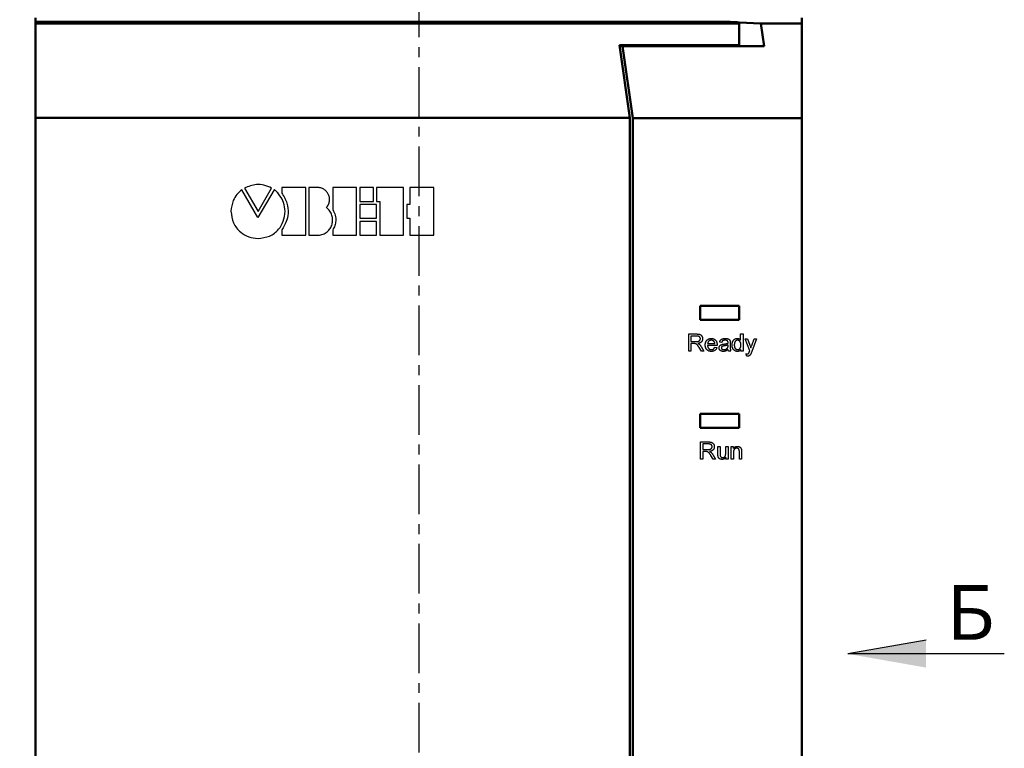
# Model space of a CAD drawing. Units: millimetres. Extents: x 2057 to 2477, y 636 to 933.
# Drawn here: x 2096 to 2159, y 834 to 880 of the extents above; entities that cross this region are included whole.
import ezdxf

# ---------------------------------------------------------------- set-up
doc = ezdxf.new("R2010")
doc.units = ezdxf.units.MM
doc.linetypes.add('CENTER', pattern=[10.16, 6.35, -1.27, 1.27, -1.27])
for name, color, linetype, lineweight in [('main', 5, 'Continuous', 50), ('size', 7, 'Continuous', 25), ('text', 7, 'Continuous', 25), ('ОСЕВЫЕ', 1, 'CENTER', 25), ('РАЗМЕРЫ', 7, 'Continuous', 25)]:
    doc.layers.add(name, color=color, linetype=linetype, lineweight=lineweight)
doc.styles.add('GOST', font='Gost.shx', dxfattribs={"width": 0.8, "oblique": 15, "height": 2.5})
doc.dimstyles.get("Standard").update_dxf_attribs({"dimtxt": 3.5, "dimasz": 4, "dimexe": 1.25, "dimexo": 1, "dimgap": 1, "dimtad": 1, "dimrnd": 0.5, "dimtxsty": 'GOST', "dimcen": 0.09, "dimclrd": 256, "dimclrt": 256, "dimadec": 0, "dimazin": 2, "dimtfac": 1, "dimtdec": 1, "dimtmove": 0, "dimatfit": 1, "dimfxl": 0, "dimtolj": 1, "dimtzin": 0, "dimlwd": -1, "dimlwe": -1, "dimarcsym": 0})

# ---------------------------------------------------------------- blocks, each defined once
blk = doc.blocks.new('*D1469')
at = {"layer": 'Defpoints', "color": 0}
for p in [(2098.673, 890.447), (2086.723, 789.661), (2106.213, 789.661)]:
    blk.add_point(p, dxfattribs=at)
at = {"layer": 'РАЗМЕРЫ', "color": 0}
for p, q in [((2097.673, 890.447), (2085.473, 890.447)), ((2105.213, 789.661), (2085.473, 789.661))]:
    blk.add_line(p, q, dxfattribs=at)
at = {"layer": 'РАЗМЕРЫ'}
blk.add_line((2086.723, 886.447), (2086.723, 793.661), dxfattribs=at)
for points in [[(2087.39, 886.447), (2086.056, 886.447), (2086.723, 890.447)], [(2086.056, 793.661), (2087.39, 793.661), (2086.723, 789.661)]]:
    blk.add_solid(points, dxfattribs=at)
at = {"layer": 'РАЗМЕРЫ', "ltscale": 5, "insert": (2084.325, 840.054), "char_height": 2.5, "attachment_point": 5, "rotation": 90, "style": 'GOST'}
blk.add_mtext('\\A1;203', dxfattribs=at)

msp = doc.modelspace()

# ---------------------------------------------------------------- hatches: boundary and pattern name
at = {"layer": 'size', "lineweight": 25, "ltscale": 5}
h = msp.add_hatch(color=256, dxfattribs=at)
h.dxf.hatch_style = 1
h.paths.add_polyline_path([(2153.6722, 840.5815), (2148.6722, 839.7015), (2153.6722, 838.8215)])

# ---------------------------------------------------------------- linework, layer by layer
at = {"layer": 'main'}
for p, q in [((2096.7231, 880.1087), (2096.7231, 880.366)), ((2145.7231, 879.9889), (2145.7231, 880.366)), ((2139.7231, 880.1087), (2096.7231, 880.1087)), ((2096.7231, 880.0039), (2096.7231, 880.1087)), ((2096.7231, 880.0039), (2141.7231, 880.0039)), ((2096.7231, 873.962), (2096.7231, 880.0039)), ((2141.7197, 880.0561), (2143.1074, 879.9889)), ((2141.7231, 880.0039), (2141.7231, 880.0528)), ((2141.7231, 880.0039), (2141.7231, 878.6087)), ((2143.1074, 879.9889), (2145.7231, 879.9889)), ((2143.314, 878.547), (2143.1074, 879.9889)), ((2145.7231, 879.9889), (2145.7231, 873.947)), ((2134.0573, 878.6087), (2141.7231, 878.6087)), ((2134.7231, 873.962), (2134.0573, 878.6087)), ((2134.0662, 878.547), (2134.264, 878.547)), ((2134.9231, 873.947), (2134.264, 878.547)), ((2134.264, 878.547), (2143.314, 878.547)), ((2139.2481, 878.6087), (2139.2481, 878.547)), ((2140.6981, 878.547), (2140.6981, 878.6087)), ((2141.4472, 878.6087), (2141.4472, 878.547)), ((2096.7231, 873.962), (2096.7231, 805.9553)), ((2134.7231, 873.962), (2096.7231, 873.962)), ((2134.7231, 805.9553), (2134.7231, 873.962)), ((2145.7231, 873.947), (2134.9231, 873.947)), ((2134.9231, 805.9553), (2134.9231, 873.947)), ((2145.7231, 805.9553), (2145.7231, 873.947)), ((2141.7231, 861.947), (2139.2231, 861.947)), ((2139.2231, 861.947), (2139.2231, 861.047)), ((2141.7231, 861.047), (2141.7231, 861.947)), ((2139.2231, 861.047), (2141.7231, 861.047)), ((2139.2231, 855.047), (2139.2231, 854.147)), ((2141.7231, 855.047), (2139.2231, 855.047)), ((2141.7231, 854.147), (2141.7231, 855.047)), ((2139.2231, 854.147), (2141.7231, 854.147))]:
    msp.add_line(p, q, dxfattribs=at)
msp.add_ellipse((2139.7231, 880.0528), major_axis=(2, 0), ratio=0.0279325, start_param=0, end_param=1.5707963, dxfattribs=at)
at = {"layer": 'size', "lineweight": 25, "ltscale": 5}
for p in [(2153.6722, 840.5815), (2158.6722, 839.7015)]:
    msp.add_line(p, (2148.6722, 839.7015), dxfattribs=at)
at = {"layer": 'text'}
for p, q in [((2110.9461, 867.5859), (2109.909, 869.368)), ((2110.0854, 869.4762), (2110.9484, 867.9827)), ((2111.9855, 869.3703), (2110.9461, 867.5859)), ((2110.9484, 867.9827), (2111.8146, 869.4762)), ((2112.4749, 869.5089), (2112.4749, 869.1562)), ((2113.9991, 869.5089), (2112.4749, 869.5089)), ((2113.9991, 866.4625), (2113.9991, 869.5089)), ((2114.2018, 869.5084), (2114.2018, 866.462)), ((2114.7926, 869.5084), (2114.2018, 869.5084)), ((2115.7231, 869.5083), (2115.7231, 868.0964)), ((2117.2463, 869.5083), (2115.7231, 869.5083)), ((2117.2463, 866.462), (2117.2463, 869.5083)), ((2118.3281, 869.5072), (2117.4508, 869.5072)), ((2117.4508, 869.5072), (2117.4508, 868.6244)), ((2118.3281, 868.6244), (2118.3281, 869.5072)), ((2118.5304, 869.5072), (2118.5304, 868.6244)), ((2120.2574, 869.5072), (2118.5304, 869.5072)), ((2120.2574, 866.4609), (2120.2574, 869.5072)), ((2120.6651, 869.5067), (2120.6651, 868.42)), ((2122.1883, 869.5067), (2120.6651, 869.5067)), ((2122.1883, 866.4604), (2122.1883, 869.5067)), ((2117.4508, 868.6244), (2118.3281, 868.6244)), ((2118.5309, 868.42), (2117.4508, 868.42)), ((2117.4508, 868.42), (2117.4508, 867.547)), ((2118.5304, 868.6244), (2118.7332, 868.6244)), ((2118.5309, 867.547), (2118.5309, 868.42)), ((2118.7332, 868.6244), (2118.7332, 866.4609)), ((2120.4612, 868.42), (2120.4612, 867.547)), ((2120.6651, 868.42), (2120.4612, 868.42)), ((2117.4508, 867.547), (2118.5309, 867.547)), ((2118.5309, 867.3443), (2117.4508, 867.3443)), ((2117.4508, 867.3443), (2117.4508, 866.4615)), ((2118.5309, 866.4615), (2118.5309, 867.3443)), ((2120.4612, 867.547), (2120.6651, 867.547)), ((2120.6651, 867.547), (2120.6651, 866.4604)), ((2112.4749, 866.8064), (2112.4749, 866.4625)), ((2112.4749, 866.4625), (2113.9991, 866.4625)), ((2114.2018, 866.462), (2114.7926, 866.462)), ((2115.7231, 866.7871), (2115.7231, 866.462)), ((2115.7231, 866.462), (2117.2463, 866.462)), ((2117.4508, 866.4615), (2118.5309, 866.4615)), ((2118.7332, 866.4609), (2120.2574, 866.4609)), ((2120.6651, 866.4604), (2122.1883, 866.4604)), ((2138.4925, 860.147), (2138.9838, 860.147)), ((2138.4925, 859.047), (2138.4925, 860.147)), ((2141.8067, 860.147), (2141.9639, 860.147)), ((2141.8067, 859.7486), (2141.8067, 860.147)), ((2141.9639, 860.147), (2141.9639, 859.047)), ((2138.6353, 860.0185), (2138.6353, 859.6613)), ((2138.9927, 860.0185), (2138.6353, 860.0185)), ((2138.6353, 859.6613), (2138.957, 859.6613)), ((2138.8146, 859.5328), (2138.6353, 859.5328)), ((2138.6353, 859.5328), (2138.6353, 859.047)), ((2139.7009, 859.5328), (2140.1639, 859.5328)), ((2140.6067, 859.6042), (2140.4639, 859.6185)), ((2141.0067, 859.5613), (2141.0067, 859.5939)), ((2141.1496, 859.5606), (2141.1496, 859.3807)), ((2142.1067, 859.847), (2142.2561, 859.847)), ((2142.3947, 859.0763), (2142.1067, 859.847)), ((2142.2561, 859.847), (2142.4094, 859.4249)), ((2142.517, 859.422), (2142.686, 859.847)), ((2142.8353, 859.847), (2142.5277, 859.0334)), ((2142.686, 859.847), (2142.8353, 859.847)), ((2138.6353, 859.047), (2138.4925, 859.047)), ((2139.3016, 859.047), (2139.1561, 859.2814)), ((2139.28, 859.3477), (2139.4639, 859.047)), ((2139.4639, 859.047), (2139.3016, 859.047)), ((2140.3067, 859.4185), (2139.6925, 859.4185)), ((2140.1496, 859.3042), (2140.2925, 859.2899)), ((2140.3079, 859.4537), (2140.3067, 859.4185)), ((2141.0067, 859.3995), (2141.0067, 859.447)), ((2141.1782, 859.047), (2141.0353, 859.047)), ((2141.821, 859.047), (2141.821, 859.1544)), ((2141.9639, 859.047), (2141.821, 859.047)), ((2142.1782, 858.747), (2142.1639, 858.8899)), ((2139.2425, 853.247), (2139.7338, 853.247)), ((2139.2425, 852.147), (2139.2425, 853.247)), ((2139.3853, 853.1185), (2139.3853, 852.7613)), ((2139.7427, 853.1185), (2139.3853, 853.1185)), ((2139.3853, 852.7613), (2139.707, 852.7613)), ((2139.5646, 852.6327), (2139.3853, 852.6327)), ((2139.3853, 852.6327), (2139.3853, 852.147)), ((2140.3567, 852.947), (2140.4996, 852.947)), ((2140.3567, 852.4537), (2140.3567, 852.947)), ((2140.4996, 852.947), (2140.4996, 852.5042)), ((2140.8567, 852.947), (2141.0139, 852.947)), ((2140.8567, 852.5191), (2140.8567, 852.947)), ((2141.0139, 852.947), (2141.0139, 852.147)), ((2141.2139, 852.947), (2141.3425, 852.947)), ((2141.2139, 852.147), (2141.2139, 852.947)), ((2141.3425, 852.947), (2141.3425, 852.8327)), ((2141.3567, 852.5836), (2141.3567, 852.147)), ((2141.7282, 852.147), (2141.7282, 852.6332)), ((2141.871, 852.6368), (2141.871, 852.147)), ((2139.3853, 852.147), (2139.2425, 852.147)), ((2140.0516, 852.147), (2139.9061, 852.3814)), ((2140.03, 852.4477), (2140.2139, 852.147)), ((2140.2139, 852.147), (2140.0516, 852.147)), ((2140.871, 852.147), (2140.871, 852.2658)), ((2141.0139, 852.147), (2140.871, 852.147)), ((2141.3567, 852.147), (2141.2139, 852.147)), ((2141.871, 852.147), (2141.7282, 852.147))]:
    msp.add_line(p, q, dxfattribs=at)
for points, knots in [([(2111.8146, 869.4762), (2111.6561, 869.5469), (2111.3493, 869.6838), (2110.7357, 869.7398), (2110.3343, 869.5771), (2110.0854, 869.4762)], [0, 0, 0, 0, 0.2886915, 0.5589236, 1, 1, 1, 1]), ([(2109.909, 869.368), (2109.7997, 869.2711), (2109.5801, 869.0764), (2109.2958, 868.6142), (2109.2484, 868.2278), (2109.219, 867.9892)], [0, 0, 0, 0, 0.2749523, 0.5523643, 1, 1, 1, 1]), ([(2112.6787, 867.9892), (2112.6607, 868.1775), (2112.6265, 868.5344), (2112.3939, 868.938), (2112.187, 869.1959), (2112.0647, 869.3186), (2112.0049, 869.3629), (2111.9939, 869.3691), (2111.99, 869.3707), (2111.9878, 869.3711), (2111.9869, 869.3711), (2111.9862, 869.3709), (2111.9858, 869.3707), (2111.9856, 869.3704), (2111.9855, 869.3703)], [0, 0, 0, 0, 0.3514614, 0.6663962, 0.8553945, 0.974039, 0.9905666, 0.9947782, 0.9976797, 0.9984532, 0.9990668, 0.9994052, 0.9997055, 1, 1, 1, 1]), ([(2112.4749, 869.1562), (2112.599, 868.9456), (2112.8361, 868.5432), (2112.9027, 867.8869), (2112.7677, 867.2992), (2112.5757, 866.9761), (2112.4749, 866.8064)], [0, 0, 0, 0, 0.2895277, 0.5528981, 0.7652649, 1, 1, 1, 1]), ([(2115.3194, 868.2365), (2115.3686, 868.2972), (2115.4637, 868.4142), (2115.5279, 868.6292), (2115.5293, 868.8428), (2115.4723, 869.0465), (2115.3644, 869.2286), (2115.2106, 869.3763), (2115.0156, 869.4823), (2114.8682, 869.4995), (2114.7926, 869.5084)], [0, 0, 0, 0, 0.1346117, 0.2596547, 0.3810458, 0.5017013, 0.6226018, 0.7443543, 0.8687244, 1, 1, 1, 1]), ([(2109.219, 867.9892), (2109.2526, 867.7318), (2109.3187, 867.225), (2109.781, 866.6626), (2110.3449, 866.3208), (2110.745, 866.2798), (2110.9484, 866.2589)], [0, 0, 0, 0, 0.2835581, 0.5581374, 0.7753875, 1, 1, 1, 1]), ([(2110.9484, 866.2589), (2111.2028, 866.2868), (2111.6994, 866.3411), (2112.2684, 866.7813), (2112.6063, 867.3572), (2112.6538, 867.7716), (2112.6787, 867.9892)], [0, 0, 0, 0, 0.2784062, 0.5433816, 0.7601466, 1, 1, 1, 1]), ([(2114.7926, 866.462), (2114.9017, 866.4771), (2115.1108, 866.5061), (2115.3788, 866.6686), (2115.5746, 866.8902), (2115.6949, 867.156), (2115.7365, 867.4455), (2115.6922, 867.7389), (2115.5583, 868.0226), (2115.4011, 868.1634), (2115.3194, 868.2365)], [0, 0, 0, 0, 0.1358708, 0.2604687, 0.3805031, 0.4994348, 0.618704, 0.7395198, 0.864698, 1, 1, 1, 1]), ([(2115.7231, 868.0964), (2115.7856, 867.9792), (2115.9061, 867.7531), (2115.937, 867.3925), (2115.8703, 867.0665), (2115.7736, 866.8829), (2115.7231, 866.7871)], [0, 0, 0, 0, 0.2858009, 0.5514166, 0.765946, 1, 1, 1, 1]), ([(2138.9838, 860.147), (2138.9962, 860.147), (2139.0202, 860.1469), (2139.0548, 860.1452), (2139.087, 860.1428), (2139.1167, 860.1396), (2139.1438, 860.1351), (2139.1684, 860.1298), (2139.1906, 860.1237), (2139.2166, 860.1139), (2139.2463, 860.0986), (2139.2785, 860.075), (2139.3072, 860.0462), (2139.3278, 860.0182), (2139.3422, 859.9938), (2139.3518, 859.9746), (2139.3603, 859.9547), (2139.3666, 859.9338), (2139.3717, 859.9124), (2139.3756, 859.8902), (2139.3779, 859.8673), (2139.3781, 859.8518), (2139.3782, 859.8439)], [0, 0, 0, 0, 0.0655396, 0.1264274, 0.1831012, 0.2356245, 0.2837522, 0.3279343, 0.3683083, 0.40519, 0.4745171, 0.5435883, 0.6146247, 0.6884015, 0.7262252, 0.7639572, 0.8017809, 0.8400096, 0.8787485, 0.9181671, 0.9583863, 1, 1, 1, 1]), ([(2139.1561, 859.2814), (2139.1493, 859.2924), (2139.1362, 859.3134), (2139.1167, 859.3433), (2139.0988, 859.3704), (2139.0818, 859.3943), (2139.0659, 859.4152), (2139.0516, 859.4334), (2139.0381, 859.4484), (2139.0223, 859.4643), (2139.0031, 859.4803), (2138.9806, 859.4966), (2138.9582, 859.5093), (2138.9354, 859.5186), (2138.9106, 859.5251), (2138.8823, 859.5298), (2138.8499, 859.5323), (2138.8268, 859.5326), (2138.8146, 859.5327)], [0, 0, 0, 0, 0.08561735, 0.16449543, 0.23638433, 0.30118105, 0.35934063, 0.41061539, 0.45501926, 0.49272281, 0.55928789, 0.62052605, 0.67711153, 0.7293704, 0.78410341, 0.84668223, 0.9190072, 1, 1, 1, 1]), ([(2138.957, 859.6613), (2138.9655, 859.6613), (2138.982, 859.6613), (2139.0059, 859.6626), (2139.0283, 859.6641), (2139.0492, 859.6659), (2139.0683, 859.669), (2139.086, 859.6722), (2139.102, 859.6762), (2139.121, 859.6823), (2139.1427, 859.6919), (2139.166, 859.7061), (2139.1865, 859.7234), (2139.2039, 859.7433), (2139.2182, 859.7655), (2139.2279, 859.79), (2139.2343, 859.8161), (2139.235, 859.834), (2139.2353, 859.8432)], [0, 0, 0, 0, 0.0676192, 0.1317456, 0.1912035, 0.2466221, 0.2982105, 0.3459048, 0.3893491, 0.4298646, 0.5050235, 0.5774531, 0.6473214, 0.7175138, 0.7876158, 0.8567858, 0.9268503, 1, 1, 1, 1]), ([(2139.2353, 859.8432), (2139.2352, 859.8499), (2139.2349, 859.8628), (2139.232, 859.8817), (2139.2268, 859.8994), (2139.2207, 859.9164), (2139.2116, 859.9318), (2139.2013, 859.9465), (2139.1884, 859.9596), (2139.1742, 859.9721), (2139.1578, 859.9829), (2139.1397, 859.9926), (2139.1196, 860.0005), (2139.0979, 860.0074), (2139.0741, 860.012), (2139.0487, 860.0159), (2139.0213, 860.0182), (2139.0024, 860.0184), (2138.9927, 860.0185)], [0, 0, 0, 0, 0.0587727, 0.1148473, 0.1689468, 0.2219944, 0.2742817, 0.3271978, 0.3808611, 0.4365307, 0.4945319, 0.5550305, 0.6183653, 0.6853469, 0.7567654, 0.832803, 0.9135565, 1, 1, 1, 1]), ([(2139.3782, 859.8439), (2139.378, 859.8336), (2139.3776, 859.8135), (2139.3739, 859.7841), (2139.3681, 859.7562), (2139.3593, 859.7298), (2139.3488, 859.7048), (2139.3354, 859.6813), (2139.3198, 859.6594), (2139.3016, 859.639), (2139.2813, 859.6203), (2139.2587, 859.6034), (2139.2339, 859.5883), (2139.207, 859.5748), (2139.1779, 859.5632), (2139.1466, 859.5537), (2139.1132, 859.5456), (2139.09, 859.5418), (2139.0782, 859.5399)], [0, 0, 0, 0, 0.0651664, 0.1274461, 0.1877953, 0.245848, 0.3033515, 0.3597779, 0.4166113, 0.4741031, 0.5325458, 0.5915346, 0.6529646, 0.7162781, 0.7823523, 0.8510149, 0.9238116, 1, 1, 1, 1]), ([(2139.0782, 859.5399), (2139.0877, 859.5357), (2139.1057, 859.5278), (2139.1307, 859.5153), (2139.1522, 859.5024), (2139.1646, 859.493), (2139.1704, 859.4886)], [0, 0, 0, 0, 0.2935659, 0.5585889, 0.7933193, 1, 1, 1, 1]), ([(2139.1704, 859.4886), (2139.1805, 859.4778), (2139.2009, 859.4563), (2139.2291, 859.4217), (2139.256, 859.3859), (2139.2719, 859.3605), (2139.28, 859.3477)], [0, 0, 0, 0, 0.24820445, 0.4973612, 0.74725785, 1, 1, 1, 1]), ([(2139.5496, 859.4403), (2139.5499, 859.4569), (2139.5506, 859.4893), (2139.5558, 859.5362), (2139.5642, 859.5802), (2139.5759, 859.6211), (2139.5914, 859.6588), (2139.6102, 859.6936), (2139.6325, 859.7253), (2139.6579, 859.7539), (2139.6861, 859.7791), (2139.7163, 859.801), (2139.7482, 859.8198), (2139.7821, 859.8349), (2139.8178, 859.8468), (2139.8552, 859.8553), (2139.8945, 859.8602), (2139.9212, 859.8609), (2139.9349, 859.8613)], [0, 0, 0, 0, 0.0772179, 0.1503221, 0.2194101, 0.2850066, 0.3478547, 0.408862, 0.4684804, 0.5277948, 0.5863625, 0.64409, 0.701007, 0.7583139, 0.8163115, 0.8755784, 0.9366131, 1, 1, 1, 1]), ([(2139.9353, 859.747), (2139.9276, 859.7469), (2139.9123, 859.7465), (2139.8899, 859.7439), (2139.8684, 859.739), (2139.8477, 859.733), (2139.8281, 859.7244), (2139.8089, 859.7148), (2139.7911, 859.7027), (2139.7739, 859.6893), (2139.7584, 859.6741), (2139.7444, 859.6578), (2139.7323, 859.6401), (2139.7222, 859.6211), (2139.7139, 859.6008), (2139.7077, 859.5792), (2139.7032, 859.5564), (2139.7017, 859.5407), (2139.7009, 859.5327)], [0, 0, 0, 0, 0.0659213, 0.1297148, 0.1919581, 0.2528691, 0.3133338, 0.3739576, 0.43474, 0.4969607, 0.558774, 0.6194374, 0.680048, 0.7404065, 0.8026272, 0.8659663, 0.9318023, 1, 1, 1, 1]), ([(2139.9349, 859.8613), (2139.9479, 859.861), (2139.9735, 859.8605), (2140.011, 859.8555), (2140.0469, 859.8472), (2140.0812, 859.8359), (2140.1138, 859.821), (2140.1447, 859.8028), (2140.1741, 859.7815), (2140.2015, 859.757), (2140.2266, 859.7293), (2140.2486, 859.6986), (2140.2669, 859.6648), (2140.2818, 859.6282), (2140.2938, 859.5888), (2140.3018, 859.5462), (2140.3072, 859.501), (2140.3076, 859.4697), (2140.3079, 859.4537)], [0, 0, 0, 0, 0.0626895, 0.1229818, 0.1817634, 0.2394905, 0.2965153, 0.3537911, 0.4117132, 0.4707775, 0.5305866, 0.5908789, 0.6520687, 0.7151493, 0.7809411, 0.8498757, 0.9230023, 1, 1, 1, 1]), ([(2140.1076, 859.6774), (2140.1019, 859.6829), (2140.0906, 859.694), (2140.0719, 859.7083), (2140.0518, 859.72), (2140.0309, 859.7302), (2140.0085, 859.7375), (2139.9852, 859.7433), (2139.9606, 859.7463), (2139.9439, 859.7468), (2139.9353, 859.747)], [0, 0, 0, 0, 0.1247316, 0.2480287, 0.3689704, 0.4890923, 0.6124115, 0.7372959, 0.8656046, 1, 1, 1, 1]), ([(2140.1639, 859.5327), (2140.163, 859.5406), (2140.1614, 859.5558), (2140.157, 859.5778), (2140.1517, 859.5982), (2140.1456, 859.6173), (2140.1377, 859.6345), (2140.1289, 859.6503), (2140.1192, 859.6648), (2140.1115, 859.6732), (2140.1076, 859.6774)], [0, 0, 0, 0, 0.1493612, 0.2902849, 0.4245087, 0.5495067, 0.6701975, 0.7833194, 0.8929612, 1, 1, 1, 1]), ([(2140.4353, 859.2573), (2140.4357, 859.2684), (2140.4365, 859.2901), (2140.4435, 859.3217), (2140.4546, 859.3512), (2140.4705, 859.3786), (2140.4901, 859.4036), (2140.5134, 859.4256), (2140.5397, 859.445), (2140.5644, 859.4585), (2140.5862, 859.468), (2140.6049, 859.4747), (2140.6255, 859.4808), (2140.6481, 859.4867), (2140.6727, 859.4917), (2140.6993, 859.4964), (2140.7279, 859.5006), (2140.7477, 859.503), (2140.7579, 859.5042)], [0, 0, 0, 0, 0.0737811, 0.1440373, 0.2133137, 0.2828066, 0.353179, 0.4234213, 0.4951626, 0.5696877, 0.6095204, 0.6531241, 0.7011094, 0.7526367, 0.808159, 0.8678611, 0.9317941, 1, 1, 1, 1]), ([(2140.4639, 859.6185), (2140.4665, 859.6287), (2140.4716, 859.6487), (2140.4817, 859.6773), (2140.4935, 859.7039), (2140.5073, 859.7282), (2140.5231, 859.7504), (2140.5407, 859.7703), (2140.5603, 859.788), (2140.5817, 859.8039), (2140.6053, 859.8174), (2140.6312, 859.8295), (2140.6597, 859.839), (2140.6902, 859.8474), (2140.7233, 859.8534), (2140.7586, 859.8582), (2140.7964, 859.8608), (2140.8224, 859.8612), (2140.8358, 859.8613)], [0, 0, 0, 0, 0.0647932, 0.1267424, 0.1858044, 0.2430598, 0.2980474, 0.3523828, 0.4060388, 0.4599177, 0.5153621, 0.5731773, 0.634545, 0.6993382, 0.7676628, 0.8404375, 0.9177945, 1, 1, 1, 1]), ([(2140.8163, 859.747), (2140.8088, 859.7469), (2140.794, 859.7468), (2140.7726, 859.7455), (2140.7527, 859.743), (2140.7343, 859.7397), (2140.7174, 859.7355), (2140.7019, 859.7304), (2140.6878, 859.7244), (2140.6752, 859.7172), (2140.6635, 859.7088), (2140.6531, 859.6987), (2140.6434, 859.6869), (2140.6345, 859.6736), (2140.6262, 859.6587), (2140.6189, 859.642), (2140.6122, 859.6237), (2140.6086, 859.6108), (2140.6067, 859.6042)], [0, 0, 0, 0, 0.0810406, 0.1574483, 0.2286845, 0.2949032, 0.3571328, 0.4149087, 0.4686267, 0.5198616, 0.5699127, 0.6216013, 0.6752017, 0.7318248, 0.7926234, 0.8569864, 0.9263466, 1, 1, 1, 1]), ([(2140.7579, 859.5042), (2140.7716, 859.5061), (2140.798, 859.5099), (2140.8362, 859.5164), (2140.8716, 859.523), (2140.904, 859.5303), (2140.9338, 859.5372), (2140.9607, 859.5449), (2140.9848, 859.5525), (2140.9997, 859.5585), (2141.0067, 859.5613)], [0, 0, 0, 0, 0.1621787, 0.3134315, 0.4536799, 0.584024, 0.7033189, 0.8120863, 0.9110919, 1, 1, 1, 1]), ([(2140.971, 859.7019), (2140.9667, 859.7056), (2140.9577, 859.7129), (2140.9424, 859.722), (2140.9255, 859.7299), (2140.9069, 859.7363), (2140.8867, 859.7412), (2140.8647, 859.7443), (2140.8411, 859.7468), (2140.8248, 859.7469), (2140.8163, 859.747)], [0, 0, 0, 0, 0.10332973, 0.2109805, 0.32318748, 0.44238421, 0.56799283, 0.70240212, 0.84674804, 1, 1, 1, 1]), ([(2140.8358, 859.8613), (2140.8462, 859.8612), (2140.8665, 859.8609), (2140.8962, 859.8591), (2140.9241, 859.8563), (2140.9503, 859.8521), (2140.9746, 859.8464), (2140.9973, 859.8401), (2141.0184, 859.8323), (2141.0376, 859.8231), (2141.055, 859.813), (2141.0708, 859.8026), (2141.0851, 859.7916), (2141.0976, 859.7799), (2141.1081, 859.7674), (2141.1175, 859.7547), (2141.1249, 859.7412), (2141.1304, 859.7269), (2141.1349, 859.7115), (2141.1389, 859.6948), (2141.1423, 859.6764), (2141.1448, 859.6564), (2141.1471, 859.6347), (2141.1486, 859.6115), (2141.1495, 859.5866), (2141.1496, 859.5695), (2141.1496, 859.5607)], [0, 0, 0, 0, 0.0610446, 0.1191285, 0.173914, 0.2255863, 0.2743368, 0.320145, 0.363871, 0.4054038, 0.4446596, 0.4817779, 0.5165707, 0.5501828, 0.581721, 0.6123295, 0.6421806, 0.6717277, 0.7022088, 0.7358322, 0.7721718, 0.811753, 0.8542626, 0.8997022, 0.9481222, 1, 1, 1, 1]), ([(2141.0067, 859.5939), (2141.0067, 859.6001), (2141.0067, 859.612), (2141.0047, 859.629), (2141.0022, 859.6448), (2140.9981, 859.659), (2140.9933, 859.672), (2140.9869, 859.6833), (2140.9799, 859.6937), (2140.974, 859.6992), (2140.971, 859.7019)], [0, 0, 0, 0, 0.1580854, 0.3035958, 0.43882645, 0.56541626, 0.68175292, 0.79253435, 0.89767395, 1, 1, 1, 1]), ([(2141.2639, 859.447), (2141.264, 859.4581), (2141.2642, 859.4797), (2141.2666, 859.5116), (2141.2697, 859.5422), (2141.2748, 859.5715), (2141.2809, 859.5996), (2141.2888, 859.6263), (2141.2976, 859.6519), (2141.3082, 859.6759), (2141.3198, 859.6987), (2141.3323, 859.72), (2141.3459, 859.7399), (2141.3604, 859.7581), (2141.3757, 859.7749), (2141.392, 859.7901), (2141.4093, 859.8039), (2141.4336, 859.82), (2141.4656, 859.8365), (2141.5064, 859.8509), (2141.5492, 859.8597), (2141.5785, 859.8608), (2141.5934, 859.8613)], [0, 0, 0, 0, 0.0555021, 0.109249, 0.1609224, 0.2107269, 0.2587555, 0.3056226, 0.3509202, 0.3950817, 0.4380083, 0.4793552, 0.5198102, 0.5590427, 0.5967234, 0.6341289, 0.6714874, 0.7079875, 0.7805986, 0.8525796, 0.9252285, 1, 1, 1, 1]), ([(2141.609, 859.747), (2141.6022, 859.7468), (2141.5888, 859.7464), (2141.5689, 859.743), (2141.55, 859.7371), (2141.5316, 859.7292), (2141.514, 859.7189), (2141.4971, 859.7064), (2141.4813, 859.6911), (2141.4658, 859.6743), (2141.4516, 859.6548), (2141.4397, 859.6325), (2141.4293, 859.6078), (2141.4212, 859.5804), (2141.4147, 859.5506), (2141.4101, 859.5181), (2141.4072, 859.4831), (2141.4069, 859.4589), (2141.4067, 859.4464)], [0, 0, 0, 0, 0.050132, 0.0992364, 0.1481309, 0.1966683, 0.2469539, 0.2984407, 0.3521396, 0.4086044, 0.4676903, 0.5297217, 0.5953071, 0.6654342, 0.7403126, 0.8209051, 0.9075618, 1, 1, 1, 1]), ([(2141.5934, 859.8613), (2141.604, 859.861), (2141.6252, 859.8603), (2141.6563, 859.8547), (2141.6861, 859.8451), (2141.7146, 859.8322), (2141.7414, 859.8159), (2141.7659, 859.7966), (2141.7881, 859.7742), (2141.8005, 859.7572), (2141.8067, 859.7486)], [0, 0, 0, 0, 0.1272613, 0.2527514, 0.375834, 0.5006997, 0.6255054, 0.7488731, 0.8732827, 1, 1, 1, 1]), ([(2141.8253, 859.4316), (2141.8251, 859.4449), (2141.8249, 859.4704), (2141.8219, 859.5074), (2141.817, 859.5416), (2141.8105, 859.5732), (2141.8018, 859.6019), (2141.7914, 859.6278), (2141.7788, 859.651), (2141.7643, 859.6713), (2141.7483, 859.689), (2141.7315, 859.7046), (2141.7136, 859.7179), (2141.6945, 859.7284), (2141.6745, 859.7367), (2141.6535, 859.7428), (2141.6316, 859.7465), (2141.6166, 859.7468), (2141.609, 859.747)], [0, 0, 0, 0, 0.09231326, 0.17812806, 0.25827184, 0.33301435, 0.40239233, 0.46680536, 0.52759182, 0.58557388, 0.64064546, 0.69348495, 0.74502383, 0.79538344, 0.84535724, 0.89556716, 0.94705124, 1, 1, 1, 1]), ([(2139.9351, 859.0327), (2139.9211, 859.033), (2139.8936, 859.0336), (2139.8534, 859.0386), (2139.8152, 859.0467), (2139.7793, 859.0585), (2139.7452, 859.0732), (2139.713, 859.091), (2139.6833, 859.1128), (2139.6555, 859.1372), (2139.6305, 859.1649), (2139.6087, 859.1957), (2139.5903, 859.2294), (2139.5753, 859.2661), (2139.5637, 859.3056), (2139.5557, 859.348), (2139.5503, 859.3932), (2139.5498, 859.4243), (2139.5496, 859.4403)], [0, 0, 0, 0, 0.0660638, 0.1297429, 0.1908376, 0.2499159, 0.3081068, 0.3656466, 0.4232464, 0.4814543, 0.5401305, 0.5990772, 0.6591081, 0.7209939, 0.7854391, 0.8530681, 0.9244607, 1, 1, 1, 1]), ([(2139.6925, 859.4185), (2139.6933, 859.4076), (2139.6948, 859.3864), (2139.6998, 859.3557), (2139.7067, 859.3271), (2139.7154, 859.3006), (2139.7259, 859.2762), (2139.7382, 859.2537), (2139.7524, 859.2332), (2139.7689, 859.2152), (2139.7864, 859.1991), (2139.805, 859.1852), (2139.8246, 859.1735), (2139.845, 859.1639), (2139.8664, 859.1562), (2139.8887, 859.1509), (2139.9119, 859.1477), (2139.9277, 859.1473), (2139.9358, 859.147)], [0, 0, 0, 0, 0.0804166, 0.1565416, 0.2287962, 0.2969786, 0.3621015, 0.4247148, 0.4857508, 0.5455739, 0.6042156, 0.6610536, 0.7166602, 0.7718785, 0.8272356, 0.8836564, 0.9406847, 1, 1, 1, 1]), ([(2140.2925, 859.2899), (2140.2893, 859.2796), (2140.2831, 859.2593), (2140.2718, 859.2302), (2140.2583, 859.2032), (2140.2434, 859.1779), (2140.2263, 859.1549), (2140.2076, 859.1337), (2140.1872, 859.1142), (2140.1648, 859.0971), (2140.1408, 859.0819), (2140.1155, 859.0687), (2140.0889, 859.0575), (2140.0607, 859.0486), (2140.0313, 859.0415), (2140.0004, 859.0363), (2139.9682, 859.0335), (2139.9463, 859.033), (2139.9351, 859.0327)], [0, 0, 0, 0, 0.0676445, 0.132861, 0.1959355, 0.2568857, 0.3166653, 0.3758877, 0.4343614, 0.4933033, 0.5525109, 0.6120437, 0.6723247, 0.7336174, 0.7970488, 0.8623856, 0.9299091, 1, 1, 1, 1]), ([(2139.9358, 859.147), (2139.9482, 859.1475), (2139.9721, 859.1483), (2140.0066, 859.1559), (2140.0383, 859.1681), (2140.0668, 859.1857), (2140.0924, 859.2081), (2140.1148, 859.2356), (2140.1344, 859.2678), (2140.1444, 859.2917), (2140.1496, 859.3042)], [0, 0, 0, 0, 0.1304393, 0.2523926, 0.3703277, 0.4861059, 0.6038976, 0.7269749, 0.8582153, 1, 1, 1, 1]), ([(2140.7108, 859.0327), (2140.7006, 859.0329), (2140.6806, 859.0332), (2140.6516, 859.0362), (2140.624, 859.0407), (2140.598, 859.0475), (2140.5735, 859.0559), (2140.5508, 859.0664), (2140.5295, 859.0788), (2140.51, 859.093), (2140.4923, 859.1088), (2140.477, 859.1261), (2140.4642, 859.1448), (2140.4536, 859.1648), (2140.4453, 859.1861), (2140.4396, 859.2087), (2140.4359, 859.2326), (2140.4355, 859.249), (2140.4353, 859.2573)], [0, 0, 0, 0, 0.0764143, 0.1492549, 0.2188235, 0.285625, 0.349983, 0.412598, 0.4733177, 0.5339837, 0.5932028, 0.6504768, 0.7066133, 0.7627276, 0.8195685, 0.8771752, 0.9374943, 1, 1, 1, 1]), ([(2140.7766, 859.3899), (2140.7629, 859.388), (2140.7377, 859.3846), (2140.7033, 859.3788), (2140.6755, 859.3723), (2140.6535, 859.3653), (2140.6359, 859.3572), (2140.6212, 859.3476), (2140.6081, 859.3368), (2140.5974, 859.3242), (2140.5887, 859.3105), (2140.5827, 859.2957), (2140.5787, 859.28), (2140.5783, 859.2691), (2140.5782, 859.2636)], [0, 0, 0, 0, 0.1592335, 0.292363, 0.4025156, 0.4873301, 0.5582501, 0.6245634, 0.6896248, 0.7528257, 0.8144084, 0.8747201, 0.9364458, 1, 1, 1, 1]), ([(2140.5782, 859.2636), (2140.5787, 859.2551), (2140.5798, 859.2386), (2140.5885, 859.2153), (2140.603, 859.1948), (2140.6231, 859.1776), (2140.648, 859.1637), (2140.6774, 859.1541), (2140.7109, 859.148), (2140.7346, 859.1474), (2140.7471, 859.147)], [0, 0, 0, 0, 0.11050114, 0.21408553, 0.32081118, 0.43440772, 0.55707587, 0.69040576, 0.83655759, 1, 1, 1, 1]), ([(2141.0067, 859.1573), (2140.9954, 859.1474), (2140.9731, 859.1281), (2140.9376, 859.1029), (2140.9016, 859.0813), (2140.8649, 859.0635), (2140.8274, 859.0498), (2140.7892, 859.0399), (2140.7502, 859.034), (2140.724, 859.0332), (2140.7108, 859.0327)], [0, 0, 0, 0, 0.1373767, 0.2692873, 0.3965793, 0.5201955, 0.6409299, 0.760177, 0.8796482, 1, 1, 1, 1]), ([(2140.7471, 859.147), (2140.7594, 859.1473), (2140.7836, 859.1479), (2140.8189, 859.1538), (2140.8525, 859.1628), (2140.8839, 859.1758), (2140.9126, 859.1917), (2140.9379, 859.2103), (2140.9594, 859.2314), (2140.9741, 859.2513), (2140.9836, 859.2688), (2140.9899, 859.2834), (2140.9949, 859.2994), (2140.9995, 859.3166), (2141.0028, 859.3353), (2141.0048, 859.3555), (2141.0066, 859.377), (2141.0067, 859.3918), (2141.0067, 859.3995)], [0, 0, 0, 0, 0.0892764, 0.1751936, 0.2592325, 0.3416288, 0.4214688, 0.4968066, 0.569033, 0.6394016, 0.6756752, 0.7139241, 0.754258, 0.7972523, 0.8433669, 0.8923053, 0.9443248, 1, 1, 1, 1]), ([(2141.0067, 859.447), (2140.9999, 859.4442), (2140.9857, 859.4383), (2140.9628, 859.4303), (2140.9376, 859.4227), (2140.9098, 859.4158), (2140.8799, 859.4085), (2140.8476, 859.4019), (2140.8129, 859.3957), (2140.789, 859.3919), (2140.7766, 859.3899)], [0, 0, 0, 0, 0.093116, 0.1946881, 0.3054982, 0.4257532, 0.555122, 0.6941657, 0.8420718, 1, 1, 1, 1]), ([(2141.0353, 859.047), (2141.0318, 859.0551), (2141.0246, 859.0715), (2141.0168, 859.0983), (2141.0104, 859.127), (2141.008, 859.147), (2141.0067, 859.1573)], [0, 0, 0, 0, 0.2300507, 0.4707251, 0.7282439, 1, 1, 1, 1]), ([(2141.1496, 859.3807), (2141.1496, 859.3657), (2141.1495, 859.3371), (2141.1501, 859.2964), (2141.1504, 859.2601), (2141.1512, 859.2281), (2141.1516, 859.2005), (2141.1529, 859.1773), (2141.1539, 859.1585), (2141.1564, 859.1311), (2141.163, 859.0939), (2141.1731, 859.0626), (2141.1782, 859.047)], [0, 0, 0, 0, 0.1339241, 0.2545956, 0.3626712, 0.4574997, 0.5397346, 0.6087652, 0.664555, 0.7078326, 0.8540066, 1, 1, 1, 1]), ([(2141.6056, 859.0327), (2141.5942, 859.0331), (2141.5717, 859.0339), (2141.5385, 859.0388), (2141.5065, 859.0473), (2141.4759, 859.0595), (2141.4462, 859.0748), (2141.4177, 859.0934), (2141.3905, 859.1157), (2141.3646, 859.141), (2141.341, 859.1695), (2141.32, 859.2009), (2141.3026, 859.2353), (2141.2886, 859.2724), (2141.2774, 859.3121), (2141.2694, 859.3546), (2141.2647, 859.3999), (2141.2642, 859.431), (2141.2639, 859.447)], [0, 0, 0, 0, 0.0568456, 0.1123619, 0.1669024, 0.2215401, 0.2766332, 0.3329252, 0.3912199, 0.4515649, 0.5132279, 0.575589, 0.6393085, 0.7048397, 0.7730825, 0.844833, 0.9201856, 1, 1, 1, 1]), ([(2141.4067, 859.4464), (2141.4069, 859.4341), (2141.4071, 859.4103), (2141.4104, 859.3759), (2141.4152, 859.344), (2141.422, 859.3145), (2141.4309, 859.2873), (2141.4418, 859.2626), (2141.4548, 859.2403), (2141.4698, 859.2206), (2141.4862, 859.2036), (2141.503, 859.1884), (2141.5206, 859.1756), (2141.5391, 859.1654), (2141.5578, 859.1568), (2141.5776, 859.1514), (2141.5978, 859.1476), (2141.6116, 859.1472), (2141.6186, 859.147)], [0, 0, 0, 0, 0.089792, 0.1739188, 0.2520933, 0.3258596, 0.3951914, 0.4607041, 0.5231259, 0.5832977, 0.6410217, 0.6957344, 0.7487324, 0.7998832, 0.8498189, 0.8990652, 0.9493317, 1, 1, 1, 1]), ([(2141.821, 859.1544), (2141.8148, 859.1449), (2141.8026, 859.1263), (2141.7803, 859.1018), (2141.7557, 859.0806), (2141.7285, 859.0632), (2141.6996, 859.0496), (2141.6693, 859.0399), (2141.6379, 859.0339), (2141.6164, 859.0331), (2141.6056, 859.0327)], [0, 0, 0, 0, 0.1313425, 0.2577536, 0.3825392, 0.5066944, 0.6305377, 0.7519059, 0.8747088, 1, 1, 1, 1]), ([(2141.6186, 859.147), (2141.6254, 859.1472), (2141.639, 859.1477), (2141.659, 859.1511), (2141.6783, 859.1568), (2141.697, 859.1643), (2141.7148, 859.1745), (2141.7321, 859.1867), (2141.7485, 859.2012), (2141.7641, 859.2178), (2141.7788, 859.2365), (2141.7912, 859.2578), (2141.8018, 859.2813), (2141.8104, 859.307), (2141.817, 859.3351), (2141.8219, 859.3653), (2141.8248, 859.3977), (2141.8251, 859.4201), (2141.8253, 859.4316)], [0, 0, 0, 0, 0.0522006, 0.10333574, 0.15407702, 0.20489417, 0.25689762, 0.30971868, 0.36552141, 0.42323289, 0.48340857, 0.54588726, 0.61054732, 0.67934667, 0.75217795, 0.82967274, 0.9121537, 1, 1, 1, 1]), ([(2142.1639, 858.8899), (2142.1702, 858.8877), (2142.1822, 858.8835), (2142.1998, 858.8791), (2142.216, 858.8762), (2142.2264, 858.8758), (2142.2313, 858.8756)], [0, 0, 0, 0, 0.2885944, 0.5513885, 0.7867746, 1, 1, 1, 1]), ([(2142.2313, 858.8756), (2142.2373, 858.8757), (2142.2489, 858.8759), (2142.2653, 858.8782), (2142.2801, 858.8817), (2142.2936, 858.8865), (2142.3055, 858.8935), (2142.3165, 858.9015), (2142.326, 858.9114), (2142.3315, 858.9189), (2142.3342, 858.9227)], [0, 0, 0, 0, 0.1526923, 0.2914938, 0.4194258, 0.5380452, 0.6527715, 0.7657994, 0.8816951, 1, 1, 1, 1]), ([(2142.5277, 859.0334), (2142.523, 859.0212), (2142.5139, 858.9978), (2142.5005, 858.9643), (2142.4881, 858.9339), (2142.4762, 858.9068), (2142.4652, 858.8828), (2142.4547, 858.862), (2142.445, 858.8445), (2142.4338, 858.8254), (2142.4191, 858.8056), (2142.4009, 858.7849), (2142.381, 858.7683), (2142.3601, 858.7548), (2142.3377, 858.7451), (2142.3141, 858.7377), (2142.2891, 858.7335), (2142.2719, 858.733), (2142.2632, 858.7327)], [0, 0, 0, 0, 0.0910838, 0.1746703, 0.2507668, 0.319113, 0.3806886, 0.4346014, 0.4806837, 0.519903, 0.5884115, 0.6517888, 0.7112772, 0.7682604, 0.8243128, 0.8806107, 0.9393861, 1, 1, 1, 1]), ([(2142.3342, 858.9227), (2142.335, 858.9241), (2142.3372, 858.9282), (2142.3405, 858.937), (2142.346, 858.9496), (2142.3526, 858.9669), (2142.3611, 858.9881), (2142.3709, 859.0137), (2142.3823, 859.0435), (2142.3904, 859.0649), (2142.3947, 859.0763)], [0, 0, 0, 0, 0.0290295, 0.0847755, 0.1696422, 0.2801129, 0.4197073, 0.5849218, 0.7787732, 1, 1, 1, 1]), ([(2142.4094, 859.4249), (2142.4189, 859.3978), (2142.4385, 859.342), (2142.4544, 859.2852), (2142.4625, 859.256)], [0, 0, 0, 0, 0.4868687, 1, 1, 1, 1]), ([(2142.4625, 859.256), (2142.4705, 859.2841), (2142.4863, 859.3403), (2142.5068, 859.3949), (2142.517, 859.422)], [0, 0, 0, 0, 0.5020862, 1, 1, 1, 1]), ([(2142.2632, 858.7327), (2142.2567, 858.7329), (2142.2433, 858.7333), (2142.2227, 858.7362), (2142.2008, 858.7406), (2142.1859, 858.7448), (2142.1782, 858.747)], [0, 0, 0, 0, 0.2246985, 0.4640706, 0.7221238, 1, 1, 1, 1]), ([(2139.7338, 853.247), (2139.7462, 853.247), (2139.7702, 853.2469), (2139.8048, 853.2452), (2139.837, 853.2428), (2139.8667, 853.2396), (2139.8938, 853.2351), (2139.9184, 853.2298), (2139.9406, 853.2237), (2139.9666, 853.2139), (2139.9963, 853.1986), (2140.0285, 853.175), (2140.0572, 853.1462), (2140.0778, 853.1182), (2140.0922, 853.0938), (2140.1018, 853.0746), (2140.1103, 853.0547), (2140.1166, 853.0338), (2140.1217, 853.0124), (2140.1256, 852.9902), (2140.1279, 852.9673), (2140.1281, 852.9518), (2140.1282, 852.9439)], [0, 0, 0, 0, 0.0655396, 0.1264274, 0.1831012, 0.2356245, 0.2837522, 0.3279343, 0.3683083, 0.40519, 0.4745171, 0.5435883, 0.6146247, 0.6884015, 0.7262252, 0.7639572, 0.8017809, 0.8400096, 0.8787485, 0.9181671, 0.9583863, 1, 1, 1, 1]), ([(2139.9061, 852.3814), (2139.8993, 852.3924), (2139.8862, 852.4134), (2139.8667, 852.4433), (2139.8488, 852.4704), (2139.8318, 852.4943), (2139.8159, 852.5152), (2139.8016, 852.5334), (2139.7881, 852.5484), (2139.7723, 852.5643), (2139.7531, 852.5803), (2139.7306, 852.5966), (2139.7082, 852.6093), (2139.6854, 852.6186), (2139.6606, 852.6251), (2139.6323, 852.6298), (2139.5999, 852.6323), (2139.5768, 852.6326), (2139.5646, 852.6327)], [0, 0, 0, 0, 0.08561735, 0.16449543, 0.23638433, 0.30118105, 0.35934063, 0.41061539, 0.45501926, 0.49272281, 0.55928789, 0.62052605, 0.67711153, 0.7293704, 0.78410341, 0.84668223, 0.9190072, 1, 1, 1, 1]), ([(2139.707, 852.7613), (2139.7155, 852.7613), (2139.732, 852.7613), (2139.7559, 852.7626), (2139.7783, 852.7641), (2139.7992, 852.7659), (2139.8183, 852.769), (2139.836, 852.7722), (2139.852, 852.7762), (2139.871, 852.7823), (2139.8927, 852.7919), (2139.916, 852.8061), (2139.9365, 852.8234), (2139.9539, 852.8433), (2139.9682, 852.8655), (2139.9779, 852.89), (2139.9843, 852.9161), (2139.985, 852.934), (2139.9853, 852.9432)], [0, 0, 0, 0, 0.0676192, 0.1317456, 0.1912035, 0.2466221, 0.2982105, 0.3459048, 0.3893491, 0.4298646, 0.5050235, 0.5774531, 0.6473214, 0.7175138, 0.7876158, 0.8567858, 0.9268503, 1, 1, 1, 1]), ([(2139.9853, 852.9432), (2139.9852, 852.9499), (2139.9849, 852.9628), (2139.982, 852.9817), (2139.9768, 852.9994), (2139.9707, 853.0164), (2139.9616, 853.0318), (2139.9513, 853.0465), (2139.9384, 853.0596), (2139.9242, 853.0721), (2139.9078, 853.0829), (2139.8897, 853.0926), (2139.8696, 853.1005), (2139.8479, 853.1074), (2139.8241, 853.112), (2139.7987, 853.1159), (2139.7713, 853.1182), (2139.7524, 853.1184), (2139.7427, 853.1185)], [0, 0, 0, 0, 0.0587727, 0.1148473, 0.1689468, 0.2219944, 0.2742817, 0.3271978, 0.3808611, 0.4365307, 0.4945319, 0.5550305, 0.6183653, 0.6853469, 0.7567654, 0.832803, 0.9135565, 1, 1, 1, 1]), ([(2140.1282, 852.9439), (2140.128, 852.9336), (2140.1276, 852.9135), (2140.1239, 852.8841), (2140.1181, 852.8562), (2140.1093, 852.8298), (2140.0988, 852.8048), (2140.0854, 852.7813), (2140.0698, 852.7594), (2140.0516, 852.739), (2140.0313, 852.7203), (2140.0087, 852.7034), (2139.9839, 852.6883), (2139.957, 852.6748), (2139.9279, 852.6632), (2139.8966, 852.6537), (2139.8632, 852.6456), (2139.84, 852.6418), (2139.8282, 852.6399)], [0, 0, 0, 0, 0.0651664, 0.1274461, 0.1877953, 0.245848, 0.3033515, 0.3597779, 0.4166113, 0.4741031, 0.5325458, 0.5915346, 0.6529646, 0.7162781, 0.7823523, 0.8510149, 0.9238116, 1, 1, 1, 1]), ([(2139.8282, 852.6399), (2139.8377, 852.6357), (2139.8557, 852.6278), (2139.8807, 852.6153), (2139.9022, 852.6024), (2139.9146, 852.593), (2139.9204, 852.5886)], [0, 0, 0, 0, 0.2935659, 0.5585889, 0.7933193, 1, 1, 1, 1]), ([(2139.9204, 852.5886), (2139.9305, 852.5778), (2139.9509, 852.5563), (2139.9791, 852.5217), (2140.006, 852.4859), (2140.0219, 852.4605), (2140.03, 852.4477)], [0, 0, 0, 0, 0.24820445, 0.4973612, 0.74725785, 1, 1, 1, 1]), ([(2141.3425, 852.8327), (2141.35, 852.8431), (2141.3648, 852.8632), (2141.3909, 852.8897), (2141.4194, 852.9119), (2141.4503, 852.9302), (2141.4835, 852.9444), (2141.5194, 852.954), (2141.5575, 852.9603), (2141.5837, 852.961), (2141.5971, 852.9613)], [0, 0, 0, 0, 0.1287754, 0.2517333, 0.3724226, 0.4917074, 0.6122639, 0.735912, 0.8649228, 1, 1, 1, 1]), ([(2141.5654, 852.847), (2141.5577, 852.8469), (2141.5425, 852.8466), (2141.5204, 852.8436), (2141.4995, 852.8389), (2141.4798, 852.8325), (2141.4613, 852.8242), (2141.4441, 852.8138), (2141.4278, 852.8018), (2141.4131, 852.7875), (2141.3993, 852.7714), (2141.3881, 852.7521), (2141.3781, 852.7306), (2141.3705, 852.7062), (2141.3642, 852.6794), (2141.3599, 852.6498), (2141.3572, 852.6176), (2141.3569, 852.5953), (2141.3567, 852.5836)], [0, 0, 0, 0, 0.0604367, 0.1184187, 0.1737828, 0.227587, 0.2798267, 0.3319113, 0.3841736, 0.4371568, 0.491581, 0.5491429, 0.6104657, 0.6763916, 0.7479464, 0.8254727, 0.9093822, 1, 1, 1, 1]), ([(2141.7282, 852.6332), (2141.728, 852.6469), (2141.7276, 852.6724), (2141.7245, 852.7078), (2141.7189, 852.7372), (2141.7111, 852.7614), (2141.7004, 852.7813), (2141.6875, 852.7984), (2141.6719, 852.813), (2141.654, 852.8252), (2141.6341, 852.8351), (2141.6125, 852.842), (2141.5895, 852.8464), (2141.5736, 852.8468), (2141.5654, 852.847)], [0, 0, 0, 0, 0.1331136, 0.2478892, 0.3444732, 0.4238284, 0.4943594, 0.562484, 0.6310372, 0.7012449, 0.7730436, 0.8453106, 0.9210544, 1, 1, 1, 1]), ([(2141.5971, 852.9613), (2141.6076, 852.9611), (2141.6284, 852.9605), (2141.6588, 852.9567), (2141.6882, 852.9503), (2141.716, 852.941), (2141.7418, 852.93), (2141.7654, 852.9176), (2141.7861, 852.903), (2141.8046, 852.887), (2141.8207, 852.8689), (2141.8345, 852.8483), (2141.8457, 852.8251), (2141.8536, 852.804), (2141.8586, 852.7853), (2141.8619, 852.7693), (2141.8648, 852.7516), (2141.8672, 852.732), (2141.869, 852.7108), (2141.8699, 852.6877), (2141.871, 852.6628), (2141.871, 852.6456), (2141.871, 852.6368)], [0, 0, 0, 0, 0.0641354, 0.1264216, 0.1873959, 0.2471798, 0.3050022, 0.3586812, 0.4102448, 0.4591947, 0.5078039, 0.5575905, 0.6098227, 0.6650341, 0.6946885, 0.7281114, 0.7644958, 0.8047987, 0.8481242, 0.8949877, 0.9459185, 1, 1, 1, 1]), ([(2140.6237, 852.1327), (2140.6089, 852.1332), (2140.5801, 852.1342), (2140.5386, 852.1422), (2140.5004, 852.1551), (2140.466, 852.1731), (2140.4362, 852.1954), (2140.4112, 852.2206), (2140.3916, 852.2487), (2140.3774, 852.2802), (2140.368, 852.316), (2140.3616, 852.3568), (2140.3573, 852.4033), (2140.3569, 852.4363), (2140.3567, 852.4537)], [0, 0, 0, 0, 0.09259233, 0.17958241, 0.26256734, 0.343382, 0.42103733, 0.49394771, 0.56403421, 0.63345272, 0.7086081, 0.79427764, 0.89128428, 1, 1, 1, 1]), ([(2140.4996, 852.5042), (2140.4996, 852.4944), (2140.4997, 852.4755), (2140.5004, 852.4485), (2140.5015, 852.424), (2140.503, 852.4021), (2140.505, 852.3828), (2140.5074, 852.3659), (2140.5102, 852.3516), (2140.5146, 852.3361), (2140.522, 852.3192), (2140.5338, 852.3012), (2140.5487, 852.2852), (2140.5666, 852.2717), (2140.5867, 852.2609), (2140.6082, 852.2527), (2140.6313, 852.2479), (2140.6471, 852.2473), (2140.6552, 852.247)], [0, 0, 0, 0, 0.0851225, 0.1631732, 0.2341798, 0.2975361, 0.3532959, 0.4028151, 0.4449282, 0.4798276, 0.5424876, 0.6034761, 0.6659866, 0.7308604, 0.7969409, 0.863056, 0.9302102, 1, 1, 1, 1]), ([(2140.871, 852.2658), (2140.8633, 852.2552), (2140.8482, 852.2345), (2140.8221, 852.2073), (2140.794, 852.1843), (2140.7639, 852.1653), (2140.7316, 852.1508), (2140.6975, 852.1402), (2140.6612, 852.1338), (2140.6364, 852.1331), (2140.6237, 852.1327)], [0, 0, 0, 0, 0.1341866, 0.261835, 0.3846961, 0.505133, 0.6247534, 0.7459128, 0.8703591, 1, 1, 1, 1]), ([(2140.6552, 852.247), (2140.6627, 852.2473), (2140.6774, 852.2478), (2140.699, 852.2506), (2140.7195, 852.2558), (2140.739, 852.263), (2140.7577, 852.272), (2140.7748, 852.2837), (2140.7914, 852.2969), (2140.8013, 852.3072), (2140.8063, 852.3124)], [0, 0, 0, 0, 0.1328941, 0.2602062, 0.3835566, 0.5053785, 0.6270371, 0.7484116, 0.871762, 1, 1, 1, 1]), ([(2140.8063, 852.3124), (2140.8104, 852.3175), (2140.8189, 852.3281), (2140.829, 852.347), (2140.8377, 852.3686), (2140.8449, 852.393), (2140.85, 852.4205), (2140.8541, 852.4507), (2140.8562, 852.484), (2140.8565, 852.5071), (2140.8567, 852.5191)], [0, 0, 0, 0, 0.0903463, 0.187992, 0.2946155, 0.411509, 0.5394518, 0.6806149, 0.8332527, 1, 1, 1, 1])]:
    msp.add_open_spline(points, degree=3, knots=knots, dxfattribs=at)
at = {"layer": 'ОСЕВЫЕ', "ltscale": 0.5}
msp.add_line((2121.2231, 892.4465), (2121.2231, 787.6606), dxfattribs=at)

# ---------------------------------------------------------------- texts
at = {"layer": 'size', "lineweight": 25, "insert": (2158.0608, 844.0992), "char_height": 3.5, "width": 3.147944, "attachment_point": 3, "style": 'GOST'}
msp.add_mtext('Б', dxfattribs=at)

# ---------------------------------------------------------------- dimensions: what is measured, and where the dimension line sits
at = {"layer": 'РАЗМЕРЫ'}
dim = msp.add_linear_dim(base=(2086.7231, 789.6606), p1=(2098.6731, 890.4465), p2=(2106.2133, 789.6606), angle=90, text='203', dimstyle='Standard', override={"dimlfac": 2, "dimtxsty": 'GOST', "dimsah": 1, "dimtmove": 1, "dimtolj": 1}, dxfattribs=at)
dim.commit()
dim.dimension.update_dxf_attribs({"geometry": '*D1469', "text_midpoint": (2084.3245, 840.0536)})

doc.saveas('drawing.dxf')
